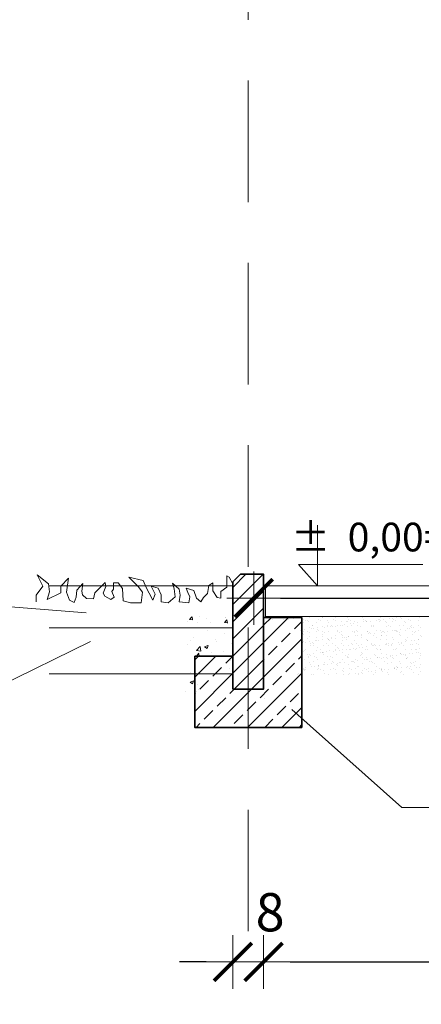
# Model space of a CAD drawing. Units: millimetres. Extents: x 295 to 6344, y 1593 to 4050.
# Drawn here: x 5475 to 5580, y 2678 to 2935 of the extents above; entities that cross this region are included whole.
import ezdxf
from ezdxf.enums import TextEntityAlignment as Align

# ---------------------------------------------------------------- set-up
doc = ezdxf.new("R2010")
doc.units = ezdxf.units.MM
doc.linetypes.add('DASHED2', pattern=[9.525, 6.35, -3.175])
doc.layers.get('0').update_dxf_attribs({"lineweight": 5})
doc.layers.get('Defpoints').update_dxf_attribs({"lineweight": 5})
for name, color, linetype, lineweight in [('ap_st_opis', 255, 'Continuous', 5), ('hatch', 251, 'Continuous', 5), ('Wymiary_wew', 217, 'Continuous', 13), ('żelbet', 210, 'Continuous', 35)]:
    doc.layers.add(name, color=color, linetype=linetype, lineweight=lineweight)
doc.styles.add('ARIAL', font='ARIALBD.TTF', dxfattribs={"height": 1.75})
doc.styles.add('ROMANS', font='romans.shx', dxfattribs={"width": 0.7, "height": 10})
doc.dimstyles.new('100_M', dxfattribs={"dimtxt": 10, "dimasz": 7, "dimexe": 9, "dimexo": 8, "dimgap": 3, "dimtad": 1, "dimdec": 1, "dimrnd": 0.5, "dimzin": 12, "dimdsep": 46, "dimtxsty": 'ROMANS', "dimblk": 'DIMTICK', "dimcen": 5, "dimse1": 1, "dimse2": 1, "dimclrd": 217, "dimclre": 161, "dimclrt": 41, "dimadec": 0, "dimazin": 3, "dimtfac": 1, "dimtdec": 1, "dimtofl": 0, "dimtmove": 2, "dimatfit": 3, "dimldrblk": 'ARCHTICK', "dimfxl": 0, "dimtolj": 1, "dimtzin": 12, "dimarcsym": 0})

# ---------------------------------------------------------------- blocks, each defined once
blk = doc.blocks.new('k_poz_pion')
for p, q in [((0, 31.62), (0, 0)), ((0, 0), (-9.95, 11.19)), ((-9.95, 11.19), (55.09, 11.19))]:
    blk.add_line(p, q)
at = {"style": 'ARIAL', "flags": 4}
blk.add_attdef('POZIOM', text='', height=15, dxfattribs=at).set_placement((-13.82, 13.3), align=Align.BOTTOM_LEFT)
blk = doc.blocks.new('DIMTICK')
for p, q in [((0, 1), (0, -1)), ((-1, 0), (1, 0))]:
    blk.add_line(p, q)
at = {"const_width": 0.141}
blk.add_lwpolyline([(0.707, 0.707), (-0.707, -0.707)], dxfattribs=at)
blk = doc.blocks.new('*D153')
at = {"layer": 'Defpoints', "color": 0}
for p in [(5538.37, 3130.77), (5658.37, 2820.67), (5538.37, 2790.3)]:
    blk.add_point(p, dxfattribs=at)
at = {"layer": 'Wymiary_wew', "color": 217, "lineweight": -2}
blk.add_line((5651.37, 3130.77), (5545.37, 3130.77), dxfattribs=at)
at = {"layer": 'Wymiary_wew', "color": 217, "lineweight": -2, "xscale": 7, "yscale": 7, "zscale": 7, "rotation": 180}
blk.add_blockref('DIMTICK', (5538.37, 3130.77), dxfattribs=at)
at = {"layer": 'Wymiary_wew', "color": 217, "lineweight": -2, "xscale": 7, "yscale": 7, "zscale": 7}
blk.add_blockref('DIMTICK', (5658.37, 3130.77), dxfattribs=at)
at = {"layer": 'Wymiary_wew', "color": 41, "insert": (5598.37, 3138.77), "char_height": 10, "attachment_point": 5, "style": 'ROMANS'}
blk.add_mtext('\\A1;120', dxfattribs=at)
blk = doc.blocks.new('_ArchTick')
at = {"color": 0, "linetype": 'ByBlock', "const_width": 0.15}
blk.add_lwpolyline([(-0.5, -0.5), (0.5, 0.5)], dxfattribs=at)
blk = doc.blocks.new('*D154')
at = {"layer": 'Defpoints', "color": 0}
for p in [(5739.87, 3057.49), (5739.87, 2857.39), (5538.37, 2801.37)]:
    blk.add_point(p, dxfattribs=at)
at = {"layer": 'Wymiary_wew', "color": 217, "lineweight": -2}
blk.add_line((5545.37, 3057.49), (5732.87, 3057.49), dxfattribs=at)
at = {"layer": 'Wymiary_wew', "color": 217, "lineweight": -2, "xscale": 7, "yscale": 7, "zscale": 7, "rotation": 180}
blk.add_blockref('DIMTICK', (5538.37, 3057.49), dxfattribs=at)
at = {"layer": 'Wymiary_wew', "color": 217, "lineweight": -2, "xscale": 7, "yscale": 7, "zscale": 7}
blk.add_blockref('DIMTICK', (5739.87, 3057.49), dxfattribs=at)
at = {"layer": 'Wymiary_wew', "color": 41, "insert": (5639.12, 3065.49), "char_height": 10, "attachment_point": 5, "style": 'ROMANS'}
blk.add_mtext('\\A1;201.5', dxfattribs=at)
blk = doc.blocks.new('*D162')
at = {"layer": 'Defpoints', "color": 0}
for p in [(5530.37, 2760.3), (5538.37, 2760.3), (5538.37, 2689.02)]:
    blk.add_point(p, dxfattribs=at)
at = {"layer": 'Wymiary_wew', "color": 217, "lineweight": -2}
for p, q in [((5523.37, 2689.02), (5516.37, 2689.02)), ((5545.37, 2689.02), (5552.37, 2689.02))]:
    blk.add_line(p, q, dxfattribs=at)
at = {"layer": 'Wymiary_wew', "color": 217, "lineweight": -2, "xscale": 7, "yscale": 7, "zscale": 7}
blk.add_blockref('DIMTICK', (5530.37, 2689.02), dxfattribs=at)
at = {"layer": 'Wymiary_wew', "color": 217, "lineweight": -2, "xscale": 7, "yscale": 7, "zscale": 7, "rotation": 180}
blk.add_blockref('DIMTICK', (5538.37, 2689.02), dxfattribs=at)
at = {"layer": 'Wymiary_wew', "color": 41, "insert": (5540.09, 2702.01), "char_height": 10, "attachment_point": 5, "style": 'ROMANS'}
blk.add_mtext('\\A1;8', dxfattribs=at)
blk = doc.blocks.new('*D163')
at = {"layer": 'Defpoints', "color": 0}
for p in [(5538.37, 2760.3), (5658.37, 2737.3), (5658.37, 2689.02)]:
    blk.add_point(p, dxfattribs=at)
at = {"layer": 'Wymiary_wew', "color": 217, "lineweight": -2}
blk.add_line((5545.37, 2689.02), (5651.37, 2689.02), dxfattribs=at)
at = {"layer": 'Wymiary_wew', "color": 217, "lineweight": -2, "xscale": 7, "yscale": 7, "zscale": 7, "rotation": 180}
blk.add_blockref('DIMTICK', (5538.37, 2689.02), dxfattribs=at)
at = {"layer": 'Wymiary_wew', "color": 217, "lineweight": -2, "xscale": 7, "yscale": 7, "zscale": 7}
blk.add_blockref('DIMTICK', (5658.37, 2689.02), dxfattribs=at)
at = {"layer": 'Wymiary_wew', "color": 41, "insert": (5598.37, 2697.02), "char_height": 10, "attachment_point": 5, "style": 'ROMANS'}
blk.add_mtext('\\A1;120', dxfattribs=at)
blk = doc.blocks.new('*D256')
at = {"layer": 'Defpoints', "color": 0}
for p in [(5538.37, 3130.77), (5658.37, 2820.67), (5538.37, 2790.3)]:
    blk.add_point(p, dxfattribs=at)
at = {"layer": 'Wymiary_wew', "color": 217, "lineweight": -2}
blk.add_line((5651.37, 3130.77), (5545.37, 3130.77), dxfattribs=at)
at = {"layer": 'Wymiary_wew', "color": 217, "lineweight": -2, "xscale": 7, "yscale": 7, "zscale": 7, "rotation": 180}
blk.add_blockref('DIMTICK', (5538.37, 3130.77), dxfattribs=at)
at = {"layer": 'Wymiary_wew', "color": 217, "lineweight": -2, "xscale": 7, "yscale": 7, "zscale": 7}
blk.add_blockref('DIMTICK', (5658.37, 3130.77), dxfattribs=at)
at = {"layer": 'Wymiary_wew', "color": 41, "insert": (5598.37, 3138.77), "char_height": 10, "attachment_point": 5, "style": 'ROMANS'}
blk.add_mtext('\\A1;120', dxfattribs=at)
blk = doc.blocks.new('*D255')
at = {"layer": 'Defpoints', "color": 0}
for p in [(5737.29, 2784.08), (5737.29, 2583.99), (5535.79, 2527.97)]:
    blk.add_point(p, dxfattribs=at)
at = {"layer": 'Wymiary_wew', "color": 217, "lineweight": -2}
blk.add_line((5542.79, 2784.08), (5730.29, 2784.08), dxfattribs=at)
at = {"layer": 'Wymiary_wew', "color": 217, "lineweight": -2, "xscale": 7, "yscale": 7, "zscale": 7, "rotation": 180}
blk.add_blockref('DIMTICK', (5535.79, 2784.08), dxfattribs=at)
at = {"layer": 'Wymiary_wew', "color": 217, "lineweight": -2, "xscale": 7, "yscale": 7, "zscale": 7}
blk.add_blockref('DIMTICK', (5737.29, 2784.08), dxfattribs=at)
at = {"layer": 'Wymiary_wew', "color": 41, "insert": (5636.54, 2792.08), "char_height": 10, "attachment_point": 5, "style": 'ROMANS'}
blk.add_mtext('\\A1;201.5', dxfattribs=at)
blk = doc.blocks.new('*D257')
at = {"layer": 'Defpoints', "color": 0}
for p in [(5530.37, 2760.3), (5538.37, 2760.3), (5538.37, 2689.02)]:
    blk.add_point(p, dxfattribs=at)
at = {"layer": 'Wymiary_wew', "color": 217, "lineweight": -2}
for p, q in [((5523.37, 2689.02), (5516.37, 2689.02)), ((5545.37, 2689.02), (5552.37, 2689.02))]:
    blk.add_line(p, q, dxfattribs=at)
at = {"layer": 'Wymiary_wew', "color": 217, "lineweight": -2, "xscale": 7, "yscale": 7, "zscale": 7}
blk.add_blockref('DIMTICK', (5530.37, 2689.02), dxfattribs=at)
at = {"layer": 'Wymiary_wew', "color": 217, "lineweight": -2, "xscale": 7, "yscale": 7, "zscale": 7, "rotation": 180}
blk.add_blockref('DIMTICK', (5538.37, 2689.02), dxfattribs=at)
at = {"layer": 'Wymiary_wew', "color": 41, "insert": (5540.09, 2702.01), "char_height": 10, "attachment_point": 5, "style": 'ROMANS'}
blk.add_mtext('\\A1;8', dxfattribs=at)
blk = doc.blocks.new('*D258')
at = {"layer": 'Defpoints', "color": 0}
for p in [(5538.37, 2760.3), (5658.37, 2737.3), (5658.37, 2689.02)]:
    blk.add_point(p, dxfattribs=at)
at = {"layer": 'Wymiary_wew', "color": 217, "lineweight": -2}
blk.add_line((5545.37, 2689.02), (5651.37, 2689.02), dxfattribs=at)
at = {"layer": 'Wymiary_wew', "color": 217, "lineweight": -2, "xscale": 7, "yscale": 7, "zscale": 7, "rotation": 180}
blk.add_blockref('DIMTICK', (5538.37, 2689.02), dxfattribs=at)
at = {"layer": 'Wymiary_wew', "color": 217, "lineweight": -2, "xscale": 7, "yscale": 7, "zscale": 7}
blk.add_blockref('DIMTICK', (5658.37, 2689.02), dxfattribs=at)
at = {"layer": 'Wymiary_wew', "color": 41, "insert": (5598.37, 2697.02), "char_height": 10, "attachment_point": 5, "style": 'ROMANS'}
blk.add_mtext('\\A1;120', dxfattribs=at)

msp = doc.modelspace()

# ---------------------------------------------------------------- hatches: boundary and pattern name
at = {"layer": 'hatch'}
h = msp.add_hatch(dxfattribs=at)
h.set_pattern_fill('ANSI31', color=256, style=0)
h.paths.add_polyline_path([(5538.37, 2790.3), (5534.37, 2790.3), (5534.37, 2760.3), (5538.37, 2760.3)])
h.paths.add_polyline_path([(5534.37, 2790.3), (5530.37, 2790.3), (5530.37, 2760.3), (5534.37, 2760.3)])
h = msp.add_hatch(dxfattribs=at)
h.set_pattern_fill('ANSI33', color=256, style=0)
h.paths.add_polyline_path([(5530.37, 2768.93), (5521.55, 2768.93), (5521.56, 2768.86), (5520.78, 2768.93), (5520.37, 2768.93), (5520.37, 2750.3), (5531.79, 2750.3), (5531.79, 2760.3), (5530.37, 2760.3)])
h.paths.add_polyline_path([(5534.37, 2760.3), (5531.79, 2760.3), (5531.79, 2750.3), (5534.37, 2750.3)])
h.paths.add_polyline_path([(5548.37, 2779.01), (5538.37, 2779.01), (5538.37, 2760.3), (5534.37, 2760.3), (5534.37, 2750.3), (5548.37, 2750.3)])

# ---------------------------------------------------------------- linework, layer by layer
at = {"layer": 'ap_st_opis'}
for p, q in [((5491.94, 2780.22), (5461.95, 2782.65)), ((5493.07, 2772.75), (5465.66, 2759.28)), ((5574.58, 2729.37), (5545.79, 2754.99)), ((5715.39, 2729.37), (5574.58, 2729.37))]:
    msp.add_line(p, q, dxfattribs=at)
at = {"layer": 'hatch', "linetype": 'DASHED2', "ltscale": 5}
msp.add_line((5534.37, 3109.8), (5534.37, 2682.43), dxfattribs=at)
at = {"layer": 'hatch'}
for p, q in [((5480.65, 2787.23), (5479.18, 2790.16)), ((5479.18, 2790.16), (5482.11, 2787.82)), ((5485.33, 2787.23), (5487.38, 2789.28)), ((5487.38, 2789.28), (5486.84, 2785.68)), ((5505.58, 2787.11), (5503.16, 2789.53)), ((5503.16, 2789.53), (5506.86, 2788.67)), ((5528.8, 2786.96), (5528.8, 2789.95)), ((5528.8, 2789.95), (5529.37, 2789.53)), ((5528.8, 2786.96), (5528.8, 2789.95)), ((5528.8, 2789.95), (5529.37, 2789.53)), ((5529.37, 2789.53), (5530.37, 2787.82)), ((5529.37, 2789.53), (5530.37, 2787.82)), ((5478.89, 2784.89), (5480.65, 2787.23)), ((5482.11, 2787.82), (5482.4, 2785.77)), ((5530.37, 2787.3), (5482.26, 2787.3)), ((5485.33, 2785.48), (5485.33, 2787.23)), ((5489.57, 2786.18), (5491.08, 2787.9)), ((5491.08, 2787.9), (5490.88, 2785.88)), ((5494.21, 2785.47), (5495.53, 2786.79)), ((5495.53, 2786.79), (5496.94, 2788.2)), ((5497.14, 2787.09), (5496.43, 2785.37)), ((5496.94, 2788.2), (5497.14, 2787.09)), ((5499.16, 2786.38), (5499.16, 2788.1)), ((5499.16, 2788.1), (5500.37, 2788.1)), ((5500.37, 2788.1), (5501.48, 2786.59)), ((5501.48, 2786.59), (5501.68, 2783.36)), ((5506.72, 2785.68), (5505.58, 2787.11)), ((5506.86, 2788.67), (5507.71, 2786.82)), ((5507.71, 2786.82), (5508.43, 2785.4)), ((5509.99, 2785.11), (5509, 2787.25)), ((5509, 2787.25), (5510.85, 2786.68)), ((5510.85, 2786.68), (5511.56, 2784.97)), ((5514.98, 2786.54), (5514.55, 2787.96)), ((5514.55, 2787.96), (5516.26, 2786.39)), ((5515.27, 2784.4), (5514.98, 2786.54)), ((5518.54, 2785.54), (5518.11, 2786.68)), ((5518.11, 2786.68), (5520.11, 2786.11)), ((5518.54, 2785.54), (5518.11, 2786.68)), ((5518.11, 2786.68), (5520.11, 2786.11)), ((5523.67, 2785.25), (5524.1, 2787.39)), ((5523.67, 2785.25), (5524.1, 2787.39)), ((5524.1, 2787.39), (5525.1, 2788.1)), ((5524.1, 2787.39), (5525.1, 2788.1)), ((5525.1, 2788.1), (5525.1, 2785.97)), ((5525.1, 2788.1), (5525.1, 2785.97)), ((5527.23, 2785.82), (5528.8, 2786.96)), ((5527.23, 2785.82), (5528.8, 2786.96)), ((5657.31, 2787.3), (5538.84, 2787.3)), ((5538.84, 2787.3), (5538.84, 2779.3)), ((5538.84, 2787.3), (5538.84, 2779.3)), ((5564.35, 2787.3), (5552.35, 2787.3)), ((5577.98, 2787.3), (5565.98, 2787.3)), ((5478.89, 2783.13), (5478.89, 2784.89)), ((5482.4, 2785.77), (5481.82, 2783.72)), ((5481.82, 2783.72), (5485.33, 2785.48)), ((5486.84, 2785.68), (5487.65, 2783.56)), ((5488.86, 2782.95), (5489.37, 2784.36)), ((5489.37, 2784.36), (5489.57, 2786.18)), ((5490.88, 2785.88), (5490.98, 2784.97)), ((5490.98, 2784.97), (5492.09, 2783.96)), ((5492.09, 2783.96), (5493.91, 2783.86)), ((5493.91, 2783.86), (5494.21, 2785.47)), ((5496.43, 2785.37), (5496.84, 2784.57)), ((5496.84, 2784.57), (5498.45, 2783.76)), ((5498.45, 2783.76), (5499.26, 2784.36)), ((5498.65, 2785.78), (5499.16, 2786.38)), ((5499.26, 2784.36), (5498.65, 2785.78)), ((5506.33, 2782.85), (5506.72, 2785.68)), ((5508.43, 2785.4), (5509.42, 2783.54)), ((5509.42, 2783.54), (5509.99, 2785.11)), ((5511.56, 2784.97), (5511.56, 2783.12)), ((5513.41, 2782.83), (5515.27, 2784.4)), ((5516.26, 2786.39), (5516.55, 2784.83)), ((5516.55, 2784.83), (5516.26, 2783.12)), ((5519.11, 2784.4), (5518.54, 2785.54)), ((5519.11, 2784.4), (5518.54, 2785.54)), ((5518.83, 2782.83), (5519.11, 2784.4)), ((5518.83, 2782.83), (5519.11, 2784.4)), ((5520.11, 2786.11), (5520.82, 2784.11)), ((5520.11, 2786.11), (5520.82, 2784.11)), ((5520.82, 2784.11), (5521.96, 2783.12)), ((5520.82, 2784.11), (5521.96, 2783.12)), ((5521.96, 2783.12), (5522.67, 2784.26)), ((5521.96, 2783.12), (5522.67, 2784.26)), ((5522.67, 2784.26), (5523.67, 2785.25)), ((5522.67, 2784.26), (5523.67, 2785.25)), ((5525.1, 2785.97), (5526.24, 2784.26)), ((5525.1, 2785.97), (5526.24, 2784.26)), ((5526.24, 2784.26), (5527.23, 2784.11)), ((5526.24, 2784.26), (5527.23, 2784.11)), ((5527.23, 2784.11), (5527.23, 2785.82)), ((5527.23, 2784.11), (5527.23, 2785.82)), ((5487.65, 2783.56), (5488.86, 2782.95)), ((5501.68, 2783.36), (5503.6, 2782.85)), ((5503.6, 2782.85), (5506.33, 2782.85)), ((5511.56, 2783.12), (5513.41, 2782.83)), ((5516.26, 2783.12), (5518.83, 2782.83)), ((5519.04, 2778.49), (5519.65, 2779.22)), ((5519.81, 2778.38), (5519.66, 2779.18)), ((5521.69, 2779.41), (5521.69, 2779.41)), ((5523.4, 2778.73), (5523.4, 2778.73)), ((5528.43, 2778.95), (5528.43, 2778.95)), ((5528.47, 2779.13), (5528.47, 2779.13)), ((5538.84, 2779.3), (5657.31, 2779.3)), ((5540.32, 2778.77), (5540.32, 2778.77)), ((5543.65, 2779.3), (5543.65, 2779.3)), ((5543.75, 2778.9), (5543.75, 2778.9)), ((5546.31, 2778.75), (5546.31, 2778.75)), ((5546.97, 2778.83), (5546.97, 2778.83)), ((5547.07, 2778.94), (5547.07, 2778.94)), ((5548, 2778.97), (5548, 2778.97)), ((5549.73, 2779.2), (5549.73, 2779.2)), ((5550.32, 2778.92), (5550.32, 2778.92)), ((5550.39, 2779.28), (5550.39, 2779.28)), ((5552.35, 2779.3), (5564.35, 2779.3)), ((5552.35, 2779.3), (5564.35, 2779.3)), ((5553.75, 2779.05), (5553.75, 2779.05)), ((5553.89, 2779.14), (5553.89, 2779.14)), ((5557.08, 2779.09), (5557.08, 2779.09)), ((5558.82, 2779.24), (5558.82, 2779.24)), ((5560.32, 2779.07), (5560.32, 2779.07)), ((5563.75, 2779.2), (5563.75, 2779.2)), ((5563.9, 2779.2), (5563.9, 2779.2)), ((5564.13, 2778.98), (5564.13, 2778.98)), ((5565.98, 2779.3), (5577.98, 2779.3)), ((5565.98, 2779.3), (5577.98, 2779.3)), ((5567.08, 2779.24), (5567.08, 2779.24)), ((5569.05, 2779.09), (5569.05, 2779.09)), ((5570.33, 2779.22), (5570.33, 2779.22)), ((5571.41, 2778.76), (5571.41, 2778.76)), ((5572.07, 2778.85), (5572.07, 2778.85)), ((5573.1, 2778.99), (5573.1, 2778.99)), ((5574.14, 2779.04), (5574.14, 2779.04)), ((5574.37, 2778.83), (5574.37, 2778.83)), ((5574.83, 2779.21), (5574.83, 2779.21)), ((5579.29, 2778.93), (5579.29, 2778.93)), ((5530.37, 2776.3), (5482.26, 2776.3)), ((5518.59, 2778.1), (5518.59, 2778.1)), ((5519.03, 2778.48), (5519.79, 2778.42)), ((5521.02, 2777.68), (5521.02, 2777.68)), ((5524.37, 2777.71), (5524.37, 2777.71)), ((5528.14, 2777.69), (5528.9, 2777.62)), ((5528.15, 2777.69), (5528.76, 2778.42)), ((5528.92, 2777.58), (5528.77, 2778.38)), ((5530.04, 2776.35), (5530.04, 2776.35)), ((5538.79, 2777.6), (5538.79, 2777.6)), ((5539.6, 2778.4), (5539.6, 2778.4)), ((5540.81, 2778.47), (5540.81, 2778.47)), ((5543.55, 2778.38), (5543.55, 2778.38)), ((5544.58, 2778.52), (5544.58, 2778.52)), ((5544.77, 2778.48), (5544.77, 2778.48)), ((5548.72, 2778.49), (5548.72, 2778.49)), ((5548.79, 2777.75), (5548.79, 2777.75)), ((5549.26, 2778.15), (5549.26, 2778.15)), ((5549.84, 2778.24), (5549.84, 2778.24)), ((5550.08, 2778.03), (5550.08, 2778.03)), ((5550.4, 2776.48), (5550.4, 2776.48)), ((5551.18, 2777.01), (5551.18, 2777.01)), ((5551.19, 2776.92), (5551.19, 2776.92)), ((5551.56, 2776.15), (5551.56, 2776.15)), ((5552.11, 2777.79), (5552.11, 2777.79)), ((5552.59, 2776.29), (5552.59, 2776.29)), ((5552.68, 2778.49), (5552.68, 2778.49)), ((5553.21, 2778.15), (5553.21, 2778.15)), ((5553.83, 2776.6), (5553.83, 2776.6)), ((5554.31, 2776.51), (5554.31, 2776.51)), ((5554.98, 2776.6), (5554.98, 2776.6)), ((5555, 2778.13), (5555, 2778.13)), ((5555.14, 2776.93), (5555.14, 2776.93)), ((5555.36, 2777.77), (5555.36, 2777.77)), ((5556.01, 2776.74), (5556.01, 2776.74)), ((5556.26, 2776.97), (5556.26, 2776.97)), ((5556.5, 2776.76), (5556.5, 2776.76)), ((5556.63, 2778.5), (5556.63, 2778.5)), ((5557.16, 2776.64), (5557.16, 2776.64)), ((5557.17, 2778.16), (5557.17, 2778.16)), ((5557.73, 2776.96), (5557.73, 2776.96)), ((5558.39, 2777.05), (5558.39, 2777.05)), ((5558.79, 2777.9), (5558.79, 2777.9)), ((5559.1, 2776.93), (5559.1, 2776.93)), ((5559.43, 2777.19), (5559.43, 2777.19)), ((5560.08, 2778.08), (5560.08, 2778.08)), ((5560.31, 2777.87), (5560.31, 2777.87)), ((5560.4, 2776.63), (5560.4, 2776.63)), ((5560.59, 2778.51), (5560.59, 2778.51)), ((5561.12, 2778.17), (5561.12, 2778.17)), ((5561.15, 2777.41), (5561.15, 2777.41)), ((5561.42, 2776.86), (5561.42, 2776.86)), ((5561.81, 2777.5), (5561.81, 2777.5)), ((5562.12, 2777.94), (5562.12, 2777.94)), ((5562.85, 2777.64), (5562.85, 2777.64)), ((5563.05, 2776.94), (5563.05, 2776.94)), ((5563.83, 2776.75), (5563.83, 2776.75)), ((5564.54, 2778.52), (5564.54, 2778.52)), ((5564.57, 2777.86), (5564.57, 2777.86)), ((5565.08, 2778.18), (5565.08, 2778.18)), ((5565.23, 2777.95), (5565.23, 2777.95)), ((5565.24, 2777.97), (5565.24, 2777.97)), ((5565.37, 2777.93), (5565.37, 2777.93)), ((5566.26, 2778.09), (5566.26, 2778.09)), ((5566.5, 2776.81), (5566.5, 2776.81)), ((5566.73, 2776.6), (5566.73, 2776.6)), ((5567.01, 2776.95), (5567.01, 2776.95)), ((5567.16, 2776.79), (5567.16, 2776.79)), ((5567.99, 2778.31), (5567.99, 2778.31)), ((5568.5, 2778.52), (5568.5, 2778.52)), ((5568.65, 2778.4), (5568.65, 2778.4)), ((5568.8, 2778.05), (5568.8, 2778.05)), ((5569.03, 2778.18), (5569.03, 2778.18)), ((5569.68, 2778.54), (5569.68, 2778.54)), ((5570.32, 2777.93), (5570.32, 2777.93)), ((5570.41, 2776.78), (5570.41, 2776.78)), ((5570.55, 2777.71), (5570.55, 2777.71)), ((5570.96, 2776.95), (5570.96, 2776.95)), ((5571.66, 2776.7), (5571.66, 2776.7)), ((5572.12, 2778.09), (5572.12, 2778.09)), ((5572.45, 2778.53), (5572.45, 2778.53)), ((5572.99, 2778.19), (5572.99, 2778.19)), ((5573.84, 2776.9), (5573.84, 2776.9)), ((5574.92, 2776.96), (5574.92, 2776.96)), ((5575.37, 2778.08), (5575.37, 2778.08)), ((5575.48, 2777.82), (5575.48, 2777.82)), ((5576.41, 2778.54), (5576.41, 2778.54)), ((5576.66, 2776.17), (5576.66, 2776.17)), ((5576.74, 2776.66), (5576.74, 2776.66)), ((5576.94, 2778.2), (5576.94, 2778.2)), ((5576.97, 2776.44), (5576.97, 2776.44)), ((5577.16, 2776.94), (5577.16, 2776.94)), ((5577.69, 2776.3), (5577.69, 2776.3)), ((5578.8, 2778.2), (5578.8, 2778.2)), ((5578.87, 2776.97), (5578.87, 2776.97)), ((5579.42, 2776.53), (5579.42, 2776.53)), ((5520.06, 2773.72), (5520.06, 2773.72)), ((5523.63, 2775.54), (5523.63, 2775.54)), ((5528.08, 2774.78), (5528.08, 2774.78)), ((5538.39, 2774.9), (5538.39, 2774.9)), ((5538.42, 2774.94), (5538.42, 2774.94)), ((5548.14, 2775.7), (5548.14, 2775.7)), ((5548.26, 2773.73), (5548.26, 2773.73)), ((5548.63, 2774.74), (5548.63, 2774.74)), ((5548.86, 2774.53), (5548.86, 2774.53)), ((5548.87, 2775.3), (5548.87, 2775.3)), ((5549.17, 2775.84), (5549.17, 2775.84)), ((5549.75, 2775.31), (5549.75, 2775.31)), ((5550.28, 2774.97), (5550.28, 2774.97)), ((5550.48, 2774.03), (5550.48, 2774.03)), ((5550.9, 2776.06), (5550.9, 2776.06)), ((5552.19, 2775.34), (5552.19, 2775.34)), ((5552.21, 2773.74), (5552.21, 2773.74)), ((5552.44, 2775.86), (5552.44, 2775.86)), ((5552.68, 2775.64), (5552.68, 2775.64)), ((5553.7, 2775.31), (5553.7, 2775.31)), ((5553.78, 2774.63), (5553.78, 2774.63)), ((5553.91, 2774.15), (5553.91, 2774.15)), ((5554.24, 2774.97), (5554.24, 2774.97)), ((5555.44, 2775.33), (5555.44, 2775.33)), ((5556.17, 2773.75), (5556.17, 2773.75)), ((5557.18, 2773.6), (5557.18, 2773.6)), ((5557.24, 2774.19), (5557.24, 2774.19)), ((5557.6, 2775.74), (5557.6, 2775.74)), ((5557.66, 2775.32), (5557.66, 2775.32)), ((5558.19, 2774.98), (5558.19, 2774.98)), ((5558.86, 2774.58), (5558.86, 2774.58)), ((5558.87, 2775.45), (5558.87, 2775.45)), ((5558.9, 2773.83), (5558.9, 2773.83)), ((5559.1, 2774.37), (5559.1, 2774.37)), ((5559.57, 2773.92), (5559.57, 2773.92)), ((5560.12, 2773.75), (5560.12, 2773.75)), ((5560.48, 2774.18), (5560.48, 2774.18)), ((5560.6, 2774.05), (5560.6, 2774.05)), ((5561.61, 2775.33), (5561.61, 2775.33)), ((5562.15, 2774.99), (5562.15, 2774.99)), ((5562.2, 2775.49), (5562.2, 2775.49)), ((5562.32, 2774.28), (5562.32, 2774.28)), ((5562.68, 2775.7), (5562.68, 2775.7)), ((5562.92, 2775.48), (5562.92, 2775.48)), ((5562.98, 2774.37), (5562.98, 2774.37)), ((5563.91, 2774.3), (5563.91, 2774.3)), ((5564.02, 2774.5), (5564.02, 2774.5)), ((5564.02, 2774.47), (5564.02, 2774.47)), ((5564.08, 2773.76), (5564.08, 2773.76)), ((5565.45, 2775.48), (5565.45, 2775.48)), ((5565.57, 2775.34), (5565.57, 2775.34)), ((5565.74, 2774.73), (5565.74, 2774.73)), ((5566.1, 2774.99), (5566.1, 2774.99)), ((5566.4, 2774.82), (5566.4, 2774.82)), ((5567.24, 2774.35), (5567.24, 2774.35)), ((5567.44, 2774.95), (5567.44, 2774.95)), ((5567.84, 2775.59), (5567.84, 2775.59)), ((5568.03, 2773.77), (5568.03, 2773.77)), ((5568.88, 2775.6), (5568.88, 2775.6)), ((5569.1, 2774.43), (5569.1, 2774.43)), ((5569.16, 2775.18), (5569.16, 2775.18)), ((5569.34, 2774.21), (5569.34, 2774.21)), ((5569.52, 2775.34), (5569.52, 2775.34)), ((5569.82, 2775.27), (5569.82, 2775.27)), ((5570.06, 2775), (5570.06, 2775)), ((5570.49, 2774.33), (5570.49, 2774.33)), ((5570.85, 2775.4), (5570.85, 2775.4)), ((5571.99, 2773.77), (5571.99, 2773.77)), ((5572.2, 2775.64), (5572.2, 2775.64)), ((5572.58, 2775.63), (5572.58, 2775.63)), ((5572.92, 2775.54), (5572.92, 2775.54)), ((5573.16, 2775.33), (5573.16, 2775.33)), ((5573.24, 2775.72), (5573.24, 2775.72)), ((5573.48, 2775.35), (5573.48, 2775.35)), ((5573.92, 2774.45), (5573.92, 2774.45)), ((5574.01, 2775.01), (5574.01, 2775.01)), ((5574.26, 2774.32), (5574.26, 2774.32)), ((5574.27, 2775.85), (5574.27, 2775.85)), ((5575.45, 2775.63), (5575.45, 2775.63)), ((5575.94, 2773.78), (5575.94, 2773.78)), ((5576, 2776.08), (5576, 2776.08)), ((5577.24, 2774.5), (5577.24, 2774.5)), ((5577.43, 2775.36), (5577.43, 2775.36)), ((5577.97, 2775.02), (5577.97, 2775.02)), ((5578.08, 2775.43), (5578.08, 2775.43)), ((5578.88, 2775.75), (5578.88, 2775.75)), ((5579.34, 2774.27), (5579.34, 2774.27)), ((5579.58, 2774.06), (5579.58, 2774.06)), ((5518.46, 2771.97), (5518.46, 2771.97)), ((5519.16, 2772.96), (5519.16, 2772.96)), ((5520.83, 2770.43), (5521.82, 2771.46)), ((5521.96, 2770.25), (5521.82, 2771.46)), ((5522.95, 2771.36), (5523.84, 2771.71)), ((5522.95, 2771.36), (5523.59, 2770.93)), ((5523.47, 2771.31), (5523.47, 2771.31)), ((5523.59, 2770.93), (5523.85, 2771.7)), ((5525.87, 2773.24), (5525.87, 2773.24)), ((5525.94, 2772.67), (5525.94, 2772.67)), ((5529.89, 2772.12), (5529.89, 2772.12)), ((5538.39, 2771.13), (5538.39, 2771.13)), ((5548.65, 2772.48), (5548.65, 2772.48)), ((5548.95, 2772.85), (5548.95, 2772.85)), ((5549.31, 2772.57), (5549.31, 2772.57)), ((5549.97, 2773.51), (5549.97, 2773.51)), ((5550.34, 2772.7), (5550.34, 2772.7)), ((5550.56, 2771.58), (5550.56, 2771.58)), ((5550.78, 2772.13), (5550.78, 2772.13)), ((5551.23, 2772.36), (5551.23, 2772.36)), ((5551.31, 2771.79), (5551.31, 2771.79)), ((5551.46, 2772.14), (5551.46, 2772.14)), ((5552.07, 2772.93), (5552.07, 2772.93)), ((5552.27, 2772.9), (5552.27, 2772.9)), ((5552.57, 2771.13), (5552.57, 2771.13)), ((5552.73, 2773.02), (5552.73, 2773.02)), ((5553.76, 2773.15), (5553.76, 2773.15)), ((5553.99, 2771.71), (5553.99, 2771.71)), ((5554.73, 2772.13), (5554.73, 2772.13)), ((5555.05, 2773.47), (5555.05, 2773.47)), ((5555.27, 2771.79), (5555.27, 2771.79)), ((5555.28, 2773.26), (5555.28, 2773.26)), ((5555.49, 2773.38), (5555.49, 2773.38)), ((5555.52, 2772.88), (5555.52, 2772.88)), ((5556.15, 2773.47), (5556.15, 2773.47)), ((5556.39, 2772.24), (5556.39, 2772.24)), ((5557.32, 2771.75), (5557.32, 2771.75)), ((5557.65, 2771.08), (5557.65, 2771.08)), ((5558.68, 2772.14), (5558.68, 2772.14)), ((5558.95, 2773), (5558.95, 2773)), ((5559.22, 2771.8), (5559.22, 2771.8)), ((5560.2, 2773.36), (5560.2, 2773.36)), ((5560.56, 2771.73), (5560.56, 2771.73)), ((5561.47, 2772.2), (5561.47, 2772.2)), ((5561.7, 2771.98), (5561.7, 2771.98)), ((5562.28, 2773.05), (5562.28, 2773.05)), ((5562.64, 2772.15), (5562.64, 2772.15)), ((5563.18, 2771.81), (5563.18, 2771.81)), ((5563.49, 2771.15), (5563.49, 2771.15)), ((5563.99, 2771.86), (5563.99, 2771.86)), ((5564.15, 2771.23), (5564.15, 2771.23)), ((5565.19, 2771.37), (5565.19, 2771.37)), ((5565.29, 2773.31), (5565.29, 2773.31)), ((5565.52, 2773.1), (5565.52, 2773.1)), ((5565.53, 2773.03), (5565.53, 2773.03)), ((5566.59, 2772.16), (5566.59, 2772.16)), ((5566.62, 2772.09), (5566.62, 2772.09)), ((5566.91, 2771.6), (5566.91, 2771.6)), ((5567.13, 2771.81), (5567.13, 2771.81)), ((5567.32, 2771.9), (5567.32, 2771.9)), ((5567.57, 2771.68), (5567.57, 2771.68)), ((5568.61, 2771.82), (5568.61, 2771.82)), ((5568.96, 2773.15), (5568.96, 2773.15)), ((5570.33, 2772.05), (5570.33, 2772.05)), ((5570.44, 2773.2), (5570.44, 2773.2)), ((5570.55, 2772.16), (5570.55, 2772.16)), ((5570.57, 2771.88), (5570.57, 2771.88)), ((5570.99, 2772.13), (5570.99, 2772.13)), ((5571.09, 2771.82), (5571.09, 2771.82)), ((5571.71, 2772.04), (5571.71, 2772.04)), ((5571.94, 2771.83), (5571.94, 2771.83)), ((5572.02, 2772.27), (5572.02, 2772.27)), ((5572.28, 2773.2), (5572.28, 2773.2)), ((5573.75, 2772.5), (5573.75, 2772.5)), ((5574, 2772.01), (5574, 2772.01)), ((5574.41, 2772.58), (5574.41, 2772.58)), ((5574.5, 2772.17), (5574.5, 2772.17)), ((5575.04, 2771.83), (5575.04, 2771.83)), ((5575.44, 2772.72), (5575.44, 2772.72)), ((5575.52, 2773.16), (5575.52, 2773.16)), ((5575.53, 2773.18), (5575.53, 2773.18)), ((5575.76, 2772.94), (5575.76, 2772.94)), ((5576.86, 2771.93), (5576.86, 2771.93)), ((5577.17, 2772.95), (5577.17, 2772.95)), ((5577.32, 2772.05), (5577.32, 2772.05)), ((5577.83, 2773.03), (5577.83, 2773.03)), ((5578.46, 2772.18), (5578.46, 2772.18)), ((5578.86, 2773.17), (5578.86, 2773.17)), ((5578.96, 2773.31), (5578.96, 2773.31)), ((5579, 2771.84), (5579, 2771.84)), ((5520.79, 2768.93), (5521.55, 2768.86)), ((5520.8, 2768.93), (5521.42, 2769.66)), ((5520.84, 2770.42), (5521.97, 2770.24)), ((5521.57, 2768.83), (5521.42, 2769.62)), ((5524.74, 2769.77), (5524.74, 2769.77)), ((5527.91, 2770.19), (5527.91, 2770.19)), ((5538.51, 2770.17), (5538.51, 2770.17)), ((5548.09, 2769.12), (5548.09, 2769.12)), ((5548.38, 2768.6), (5548.38, 2768.6)), ((5548.75, 2770.01), (5548.75, 2770.01)), ((5549.03, 2770.41), (5549.03, 2770.41)), ((5549.28, 2770.55), (5549.28, 2770.55)), ((5549.82, 2769.34), (5549.82, 2769.34)), ((5550.01, 2768.86), (5550.01, 2768.86)), ((5550.25, 2768.64), (5550.25, 2768.64)), ((5550.48, 2769.43), (5550.48, 2769.43)), ((5550.64, 2769.13), (5550.64, 2769.13)), ((5551.51, 2769.57), (5551.51, 2769.57)), ((5551.8, 2768.95), (5551.8, 2768.95)), ((5552.34, 2768.61), (5552.34, 2768.61)), ((5552.35, 2770.45), (5552.35, 2770.45)), ((5553.24, 2770.56), (5553.24, 2770.56)), ((5553.24, 2769.79), (5553.24, 2769.79)), ((5553.83, 2769.97), (5553.83, 2769.97)), ((5553.9, 2769.88), (5553.9, 2769.88)), ((5554.07, 2769.76), (5554.07, 2769.76)), ((5554.07, 2769.26), (5554.07, 2769.26)), ((5554.93, 2770.02), (5554.93, 2770.02)), ((5555.17, 2768.74), (5555.17, 2768.74)), ((5555.6, 2770.43), (5555.6, 2770.43)), ((5555.76, 2768.95), (5555.76, 2768.95)), ((5556.29, 2768.61), (5556.29, 2768.61)), ((5556.66, 2770.24), (5556.66, 2770.24)), ((5557.19, 2770.56), (5557.19, 2770.56)), ((5557.32, 2770.33), (5557.32, 2770.33)), ((5557.4, 2769.3), (5557.4, 2769.3)), ((5557.88, 2770.87), (5557.88, 2770.87)), ((5558.35, 2770.47), (5558.35, 2770.47)), ((5558.99, 2769.86), (5558.99, 2769.86)), ((5559.03, 2770.56), (5559.03, 2770.56)), ((5559.71, 2768.96), (5559.71, 2768.96)), ((5560.08, 2770.69), (5560.08, 2770.69)), ((5560.25, 2768.7), (5560.25, 2768.7)), ((5560.25, 2768.62), (5560.25, 2768.62)), ((5560.49, 2768.48), (5560.49, 2768.48)), ((5560.64, 2769.29), (5560.64, 2769.29)), ((5560.74, 2770.78), (5560.74, 2770.78)), ((5561.15, 2770.57), (5561.15, 2770.57)), ((5561.77, 2770.92), (5561.77, 2770.92)), ((5562.36, 2770.6), (5562.36, 2770.6)), ((5562.81, 2770.97), (5562.81, 2770.97)), ((5563.67, 2768.97), (5563.67, 2768.97)), ((5564.07, 2769.81), (5564.07, 2769.81)), ((5564.07, 2769.41), (5564.07, 2769.41)), ((5564.2, 2768.63), (5564.2, 2768.63)), ((5564.31, 2769.6), (5564.31, 2769.6)), ((5565.1, 2770.58), (5565.1, 2770.58)), ((5565.41, 2768.59), (5565.41, 2768.59)), ((5565.61, 2770.58), (5565.61, 2770.58)), ((5567.4, 2769.45), (5567.4, 2769.45)), ((5567.62, 2768.98), (5567.62, 2768.98)), ((5567.89, 2770.93), (5567.89, 2770.93)), ((5568.08, 2768.46), (5568.08, 2768.46)), ((5568.12, 2770.71), (5568.12, 2770.71)), ((5568.16, 2768.63), (5568.16, 2768.63)), ((5568.74, 2768.55), (5568.74, 2768.55)), ((5569.04, 2770.71), (5569.04, 2770.71)), ((5569.06, 2770.59), (5569.06, 2770.59)), ((5569.23, 2769.7), (5569.23, 2769.7)), ((5569.78, 2768.68), (5569.78, 2768.68)), ((5570.49, 2768.54), (5570.49, 2768.54)), ((5570.65, 2769.44), (5570.65, 2769.44)), ((5571.5, 2768.91), (5571.5, 2768.91)), ((5571.58, 2768.98), (5571.58, 2768.98)), ((5572.11, 2768.64), (5572.11, 2768.64)), ((5572.16, 2769), (5572.16, 2769)), ((5572.36, 2770.75), (5572.36, 2770.75)), ((5573.01, 2770.59), (5573.01, 2770.59)), ((5573.05, 2770.82), (5573.05, 2770.82)), ((5573.2, 2769.13), (5573.2, 2769.13)), ((5574.08, 2769.56), (5574.08, 2769.56)), ((5574.31, 2769.66), (5574.31, 2769.66)), ((5574.54, 2769.44), (5574.54, 2769.44)), ((5574.92, 2769.36), (5574.92, 2769.36)), ((5575.53, 2768.99), (5575.53, 2768.99)), ((5575.58, 2769.45), (5575.58, 2769.45)), ((5575.61, 2770.73), (5575.61, 2770.73)), ((5575.65, 2768.43), (5575.65, 2768.43)), ((5576.07, 2768.65), (5576.07, 2768.65)), ((5576.61, 2769.58), (5576.61, 2769.58)), ((5576.97, 2770.6), (5576.97, 2770.6)), ((5577.4, 2769.6), (5577.4, 2769.6)), ((5578.13, 2770.77), (5578.13, 2770.77)), ((5578.34, 2769.81), (5578.34, 2769.81)), ((5578.36, 2770.56), (5578.36, 2770.56)), ((5579, 2769.9), (5579, 2769.9)), ((5579.04, 2770.86), (5579.04, 2770.86)), ((5579.12, 2768.41), (5579.12, 2768.41)), ((5579.47, 2769.55), (5579.47, 2769.55)), ((5579.49, 2769), (5579.49, 2769)), ((5529.73, 2767.89), (5529.73, 2767.89)), ((5530.25, 2765.89), (5530.25, 2765.89)), ((5538.44, 2767.35), (5538.44, 2767.35)), ((5548.23, 2765.85), (5548.23, 2765.85)), ((5549.11, 2767.96), (5549.11, 2767.96)), ((5549.27, 2765.98), (5549.27, 2765.98)), ((5550.31, 2767.37), (5550.31, 2767.37)), ((5550.72, 2766.69), (5550.72, 2766.69)), ((5550.99, 2766.21), (5550.99, 2766.21)), ((5551.35, 2767.63), (5551.35, 2767.63)), ((5551.65, 2766.3), (5551.65, 2766.3)), ((5552.43, 2768), (5552.43, 2768)), ((5552.62, 2766.47), (5552.62, 2766.47)), ((5552.68, 2766.43), (5552.68, 2766.43)), ((5552.85, 2766.26), (5552.85, 2766.26)), ((5554.15, 2766.81), (5554.15, 2766.81)), ((5554.26, 2767.38), (5554.26, 2767.38)), ((5554.41, 2766.66), (5554.41, 2766.66)), ((5555.07, 2766.75), (5555.07, 2766.75)), ((5555.68, 2767.99), (5555.68, 2767.99)), ((5556.1, 2766.88), (5556.1, 2766.88)), ((5556.44, 2767.58), (5556.44, 2767.58)), ((5556.67, 2767.37), (5556.67, 2767.37)), ((5557.48, 2766.85), (5557.48, 2766.85)), ((5557.77, 2766.36), (5557.77, 2766.36)), ((5557.83, 2767.11), (5557.83, 2767.11)), ((5558.22, 2767.38), (5558.22, 2767.38)), ((5558.49, 2767.2), (5558.49, 2767.2)), ((5559.11, 2768.11), (5559.11, 2768.11)), ((5559.52, 2767.33), (5559.52, 2767.33)), ((5560.72, 2766.84), (5560.72, 2766.84)), ((5561.25, 2767.56), (5561.25, 2767.56)), ((5561.59, 2767.47), (5561.59, 2767.47)), ((5561.91, 2767.65), (5561.91, 2767.65)), ((5562.17, 2767.39), (5562.17, 2767.39)), ((5562.44, 2768.15), (5562.44, 2768.15)), ((5562.86, 2766.31), (5562.86, 2766.31)), ((5562.94, 2767.78), (5562.94, 2767.78)), ((5563.09, 2766.1), (5563.09, 2766.1)), ((5564.15, 2766.96), (5564.15, 2766.96)), ((5564.66, 2768.01), (5564.66, 2768.01)), ((5565.33, 2768.1), (5565.33, 2768.1)), ((5565.69, 2768.14), (5565.69, 2768.14)), ((5566.13, 2767.4), (5566.13, 2767.4)), ((5566.36, 2768.23), (5566.36, 2768.23)), ((5566.67, 2767.43), (5566.67, 2767.43)), ((5566.91, 2767.21), (5566.91, 2767.21)), ((5567.48, 2767), (5567.48, 2767)), ((5568.01, 2766.2), (5568.01, 2766.2)), ((5569.12, 2768.26), (5569.12, 2768.26)), ((5570.08, 2767.41), (5570.08, 2767.41)), ((5570.73, 2768.33), (5570.73, 2768.33)), ((5570.73, 2766.99), (5570.73, 2766.99)), ((5571.83, 2767.32), (5571.83, 2767.32)), ((5572.44, 2768.3), (5572.44, 2768.3)), ((5572.52, 2765.86), (5572.52, 2765.86)), ((5573.09, 2766.16), (5573.09, 2766.16)), ((5573.33, 2765.94), (5573.33, 2765.94)), ((5573.33, 2765.86), (5573.33, 2765.86)), ((5574.04, 2767.41), (5574.04, 2767.41)), ((5574.16, 2767.11), (5574.16, 2767.11)), ((5574.37, 2766), (5574.37, 2766)), ((5575.69, 2768.29), (5575.69, 2768.29)), ((5575.77, 2765.84), (5575.77, 2765.84)), ((5576.09, 2766.23), (5576.09, 2766.23)), ((5576.75, 2766.31), (5576.75, 2766.31)), ((5576.91, 2767.27), (5576.91, 2767.27)), ((5577.15, 2767.06), (5577.15, 2767.06)), ((5577.48, 2767.15), (5577.48, 2767.15)), ((5577.78, 2766.45), (5577.78, 2766.45)), ((5577.99, 2767.42), (5577.99, 2767.42)), ((5578.25, 2766.05), (5578.25, 2766.05)), ((5579.2, 2765.96), (5579.2, 2765.96)), ((5579.51, 2766.68), (5579.51, 2766.68)), ((5530.37, 2764.3), (5482.26, 2764.3)), ((5517.94, 2764.39), (5517.94, 2764.39)), ((5519.37, 2764.76), (5519.37, 2764.76)), ((5521.39, 2764.76), (5521.39, 2764.76)), ((5529.38, 2765.81), (5529.38, 2765.81)), ((5529.58, 2763.66), (5529.58, 2763.66)), ((5538.56, 2765.51), (5538.56, 2765.51)), ((5547.38, 2764.18), (5547.38, 2764.18)), ((5547.55, 2764.26), (5547.55, 2764.26)), ((5548.8, 2765.36), (5548.8, 2765.36)), ((5548.87, 2765.76), (5548.87, 2765.76)), ((5549.03, 2765.14), (5549.03, 2765.14)), ((5549.19, 2765.51), (5549.19, 2765.51)), ((5549.41, 2765.42), (5549.41, 2765.42)), ((5550.8, 2764.24), (5550.8, 2764.24)), ((5551.33, 2764.19), (5551.33, 2764.19)), ((5552.51, 2765.56), (5552.51, 2765.56)), ((5552.83, 2765.77), (5552.83, 2765.77)), ((5553.36, 2765.43), (5553.36, 2765.43)), ((5553.96, 2765.24), (5553.96, 2765.24)), ((5554.23, 2764.36), (5554.23, 2764.36)), ((5555.29, 2764.2), (5555.29, 2764.2)), ((5555.76, 2765.54), (5555.76, 2765.54)), ((5556.78, 2765.77), (5556.78, 2765.77)), ((5557.32, 2765.43), (5557.32, 2765.43)), ((5557.56, 2764.41), (5557.56, 2764.41)), ((5559.04, 2765.2), (5559.04, 2765.2)), ((5559.19, 2765.66), (5559.19, 2765.66)), ((5559.24, 2764.2), (5559.24, 2764.2)), ((5559.27, 2764.99), (5559.27, 2764.99)), ((5560.69, 2764.2), (5560.69, 2764.2)), ((5560.74, 2765.78), (5560.74, 2765.78)), ((5560.8, 2764.39), (5560.8, 2764.39)), ((5561.27, 2765.44), (5561.27, 2765.44)), ((5562.42, 2764.43), (5562.42, 2764.43)), ((5562.52, 2765.71), (5562.52, 2765.71)), ((5563.08, 2764.51), (5563.08, 2764.51)), ((5563.2, 2764.21), (5563.2, 2764.21)), ((5564.11, 2764.65), (5564.11, 2764.65)), ((5564.2, 2765.09), (5564.2, 2765.09)), ((5564.23, 2764.51), (5564.23, 2764.51)), ((5564.69, 2765.79), (5564.69, 2765.79)), ((5565.23, 2765.45), (5565.23, 2765.45)), ((5565.77, 2765.69), (5565.77, 2765.69)), ((5565.84, 2764.88), (5565.84, 2764.88)), ((5566.5, 2764.96), (5566.5, 2764.96)), ((5567.15, 2764.22), (5567.15, 2764.22)), ((5567.53, 2765.1), (5567.53, 2765.1)), ((5567.56, 2764.56), (5567.56, 2764.56)), ((5568.65, 2765.8), (5568.65, 2765.8)), ((5569.18, 2765.45), (5569.18, 2765.45)), ((5569.2, 2765.81), (5569.2, 2765.81)), ((5569.25, 2765.33), (5569.25, 2765.33)), ((5569.28, 2765.04), (5569.28, 2765.04)), ((5569.51, 2764.83), (5569.51, 2764.83)), ((5569.92, 2765.41), (5569.92, 2765.41)), ((5570.81, 2764.54), (5570.81, 2764.54)), ((5570.95, 2765.55), (5570.95, 2765.55)), ((5571.11, 2764.23), (5571.11, 2764.23)), ((5572.6, 2765.8), (5572.6, 2765.8)), ((5572.67, 2765.78), (5572.67, 2765.78)), ((5573.14, 2765.46), (5573.14, 2765.46)), ((5574.24, 2764.67), (5574.24, 2764.67)), ((5574.43, 2764.93), (5574.43, 2764.93)), ((5575.06, 2764.23), (5575.06, 2764.23)), ((5576.56, 2765.81), (5576.56, 2765.81)), ((5577.09, 2765.47), (5577.09, 2765.47)), ((5577.56, 2764.71), (5577.56, 2764.71)), ((5579.02, 2764.24), (5579.02, 2764.24)), ((5579.52, 2764.89), (5579.52, 2764.89)), ((5519.16, 2762.15), (5520.05, 2762.5)), ((5519.16, 2762.15), (5519.79, 2761.72)), ((5520.05, 2762.5), (5519.79, 2761.72)), ((5520.98, 2761.6), (5520.98, 2761.6)), ((5518.05, 2759.75), (5518.05, 2759.75)), ((5520.94, 2759.73), (5520.94, 2759.73)), ((5521.23, 2760.17), (5521.23, 2760.17)), ((5534.5, 2759.15), (5534.5, 2759.15)), ((5538.71, 2757.9), (5538.71, 2757.9))]:
    msp.add_line(p, q, dxfattribs=at)
at = {"layer": 'żelbet'}
for p, q in [((5530.37, 2788.3), (5532.37, 2790.3)), ((5548.37, 2779.01), (5538.37, 2779.01)), ((5530.37, 2768.93), (5520.37, 2768.93))]:
    msp.add_line(p, q, dxfattribs=at)
for points in [[(5530.37, 2788.3), (5530.37, 2760.3), (5538.37, 2760.3), (5538.37, 2790.3), (5532.37, 2790.3)], [(5520.37, 2768.93), (5520.37, 2750.3), (5548.37, 2750.3), (5548.37, 2779.01)]]:
    msp.add_lwpolyline(points, dxfattribs=at)

# ---------------------------------------------------------------- block references
ref = msp.add_blockref('k_poz_pion', (5552.48, 2787.3), dxfattribs=dict(xscale=0.5, yscale=0.5, zscale=0.5))
ref.add_attrib('POZIOM', '%%p  0,00=194,20', dxfattribs={"height": 7.5, "style": 'ARIAL'}).set_placement((5545.57, 2793.95), align=Align.BOTTOM_LEFT)

# ---------------------------------------------------------------- dimensions: what is measured, and where the dimension line sits
at = {"layer": 'Wymiary_wew'}
for base, p1, p2, picture, middle in [((5538.37, 3130.77), (5658.37, 2820.67), (5538.37, 2790.3), '*D153', (5598.37, 3138.77)), ((5538.37, 3130.77), (5658.37, 2820.67), (5538.37, 2790.3), '*D256', (5598.37, 3138.77)), ((5739.87, 3057.49), (5538.37, 2801.37), (5739.87, 2857.39), '*D154', (5639.12, 3065.49)), ((5737.29, 2784.08), (5535.79, 2527.97), (5737.29, 2583.99), '*D255', (5636.54, 2792.08)), ((5658.37, 2689.02), (5538.37, 2760.3), (5658.37, 2737.3), '*D163', (5598.37, 2697.02)), ((5658.37, 2689.02), (5538.37, 2760.3), (5658.37, 2737.3), '*D258', (5598.37, 2697.02))]:
    dim = msp.add_linear_dim(base=base, p1=p1, p2=p2, dimstyle='100_M', dxfattribs=at)
    dim.commit()
    dim.dimension.update_dxf_attribs({"geometry": picture, "text_midpoint": middle})
for picture in ['*D162', '*D257']:
    dim = msp.add_linear_dim(base=(5538.37, 2689.02), p1=(5530.37, 2760.3), p2=(5538.37, 2760.3), dimstyle='100_M', dxfattribs=at)
    dim.commit()
    dim.dimension.update_dxf_attribs({"geometry": picture, "text_midpoint": (5540.09, 2702.01), "dimtype": 160})

doc.saveas('drawing.dxf')
